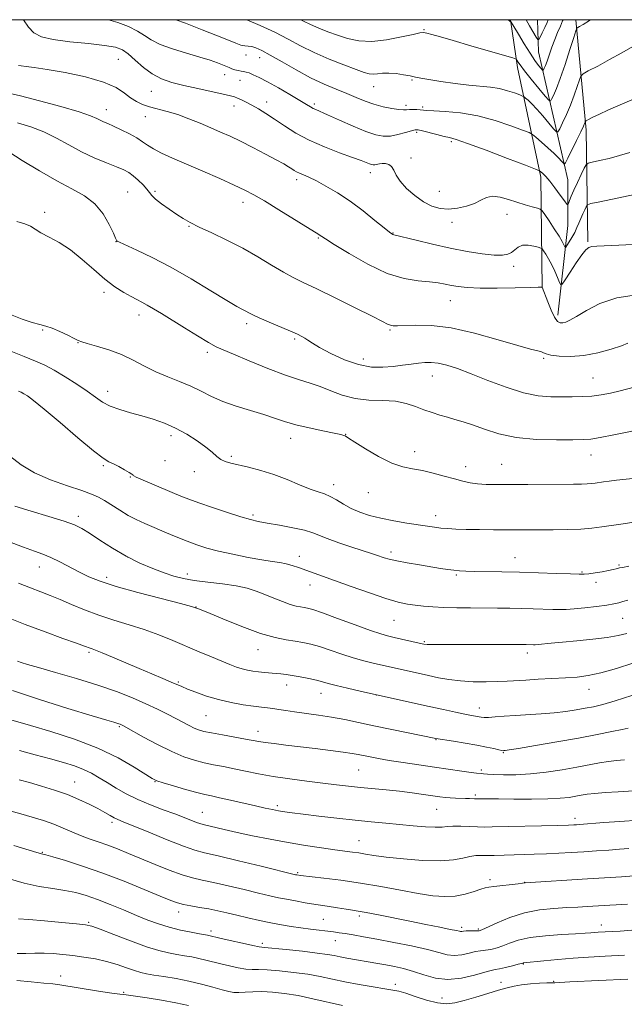
# Model space of a CAD drawing. Extents: x 2157300 to 2160200, y 282300 to 285200.
# Drawn here: x 2158146 to 2158353, y 284663 to 285000 of the extents above; entities that cross this region are included whole.
import ezdxf

# ---------------------------------------------------------------- set-up
doc = ezdxf.new("R2010")
doc.units = 0
doc.header["$MEASUREMENT"] = 0
for name, color, linetype, lineweight in [('BREAKLINE DTM HARD', 7, 'Continuous', 0), ('CONTOUR INDEX', 41, 'Continuous', 13), ('CONTOUR INTERMEDIATE', 44, 'Continuous', 0), ('GRID LINE', 7, 'Continuous', 0), ('SPOT ELEVATION DTM', 2, 'Continuous', 13)]:
    doc.layers.add(name, color=color, linetype=linetype, lineweight=lineweight)

msp = doc.modelspace()

# ---------------------------------------------------------------- linework, layer by layer
at = {"layer": 'BREAKLINE DTM HARD', "extrusion": (-0.02917131694301059, 0.148261994970249, 0.988517786949356), "elevation": -19707.83473706882, "flags": 128}
msp.add_lwpolyline([(-2172725.513191592, 135704.4676499821), (-2172732.406409915, 135666.877782449), (-2172731.800603934, 135628.1689056059), (-2172732.527453514, 135611.4128740344)], dxfattribs=at)
at = {"layer": 'BREAKLINE DTM HARD', "extrusion": (0.09508472131851657, 0.2041087241028916, 0.9743195186984964), "elevation": 264375.2247881684, "flags": 128}
msp.add_lwpolyline([(-1836128.339119011, -1139446.271378693), (-1836100.785191813, -1139482.599505482), (-1836095.835230676, -1139492.676341629)], dxfattribs=at)
at = {"layer": 'BREAKLINE DTM HARD', "extrusion": (0.2179622857699569, 0.1413299400555992, 0.9656698659613525), "elevation": 511691.8869143968, "flags": 128}
msp.add_lwpolyline([(-935185.661057433, -1898213.854451336), (-935153.2581687233, -1898234.834353701), (-935119.7088761098, -1898253.088793521)], dxfattribs=at)
at = {"layer": 'BREAKLINE DTM HARD', "extrusion": (0.3295849665855398, 0.1086885037085772, 0.9378488998566877), "elevation": 743278.3823085984, "flags": 128}
msp.add_lwpolyline([(-405387.5589692227, -2005681.017793817), (-405359.5127885523, -2005694.618380195), (-405344.6719216934, -2005699.949118499)], dxfattribs=at)
at = {"layer": 'CONTOUR INDEX', "flags": 128}
for points, elevation in [([(2158356.416, 284940.264), (2158344.605, 284937.776), (2158341.581, 284937.116), (2158340.371, 284936.674), (2158339.937, 284936.072), (2158339.434, 284935.026), (2158338.785, 284933.63), (2158338.101, 284932.073), (2158337.462, 284930.505), (2158336.804, 284928.921), (2158336.03, 284927.277), (2158335.092, 284925.579), (2158334.142, 284924.0160000001), (2158333.384, 284922.828), (2158332.959, 284922.198), (2158332.756, 284922.084), (2158332.5991, 284922.3879), (2158332.315, 284923.056), (2158331.728, 284924.2180000001), (2158330.663, 284926.0440000001), (2158329.054, 284928.567), (2158327.271, 284931.263), (2158325.79, 284933.4670000001), (2158324.916, 284934.701), (2158324.261, 284935.246), (2158323.263, 284935.5669), (2158321.499, 284936.048), (2158319.0881, 284936.742), (2158316.2879, 284937.618), (2158313.352, 284938.594), (2158310.506, 284939.3910000001), (2158307.973, 284939.678), (2158305.873, 284939.238), (2158303.924, 284938.296), (2158301.741, 284937.193), (2158299.051, 284936.228), (2158296.029, 284935.55), (2158292.958, 284935.2699), (2158290.051, 284935.4940000001), (2158287.233, 284936.299), (2158284.355, 284937.757), (2158281.362, 284939.865), (2158278.56, 284942.328), (2158276.351, 284944.774), (2158274.9921, 284946.8881), (2158274.18, 284948.569), (2158273.474, 284949.7720000001), (2158272.529, 284950.482), (2158271.411, 284950.7940000001), (2158270.283, 284950.833), (2158269.283, 284950.7189), (2158267.735, 284950.401), (2158267.157, 284950.363), (2158266.583, 284950.459), (2158265.87, 284950.7029), (2158264.826, 284951.13), (2158263.051, 284951.84), (2158260.095, 284952.949), (2158255.7149, 284954.537), (2158250.513, 284956.528), (2158245.3, 284958.806), (2158240.73, 284961.247), (2158236.83, 284963.6850000001), (2158233.469, 284965.945), (2158230.533, 284967.885), (2158227.966, 284969.498), (2158225.728, 284970.813), (2158223.791, 284971.8541000001), (2158222.166, 284972.645), (2158220.875, 284973.21), (2158219.819, 284973.6), (2158218.42, 284973.9769), (2158215.982, 284974.529), (2158207.281, 284976.447), (2158202.496, 284977.5440000001), (2158198.391, 284978.5869000001), (2158194.888, 284979.791), (2158191.721, 284981.442), (2158188.696, 284983.6919), (2158185.904, 284986.15), (2158183.51, 284988.29), (2158181.4969, 284989.721), (2158179.113, 284990.5980000001), (2158175.427, 284991.2120000001), (2158169.901, 284991.811), (2158163.574, 284992.474), (2158157.88, 284993.235), (2158153.899, 284994.1680000001), (2158151.304, 284995.4840000001), (2158149.414, 284997.436), (2158147.764, 285000)], 1020), ([(2158332.03, 285000), (2158331.904, 284999.644), (2158331.119, 284997.778), (2158330.184, 284995.655), (2158329.189, 284993.254), (2158328.22, 284990.615), (2158326.591, 284985.8420000001), (2158326.026, 284984.3211000001), (2158325.63, 284983.383), (2158325.38, 284982.86), (2158325.227, 284982.6291), (2158325.011, 284982.736), (2158324.549, 284983.276), (2158323.689, 284984.345), (2158322.417, 284986.0550000001), (2158320.752, 284988.5220000001), (2158318.776, 284991.7170000001), (2158316.8181, 284995.028), (2158315.273, 284997.6981), (2158314.319, 284999.204), (2158313.274, 284999.9620000001), (2158313.157, 285000)], 1010), ([(2158360.077, 284860.278), (2158349.395, 284858.084), (2158344.713, 284857.159), (2158341.58, 284856.6470000001), (2158338.958, 284856.448), (2158335.365, 284856.3860000001), (2158329.769, 284856.358), (2158322.924, 284856.5411), (2158316.033, 284857.182), (2158310.076, 284858.423), (2158305.15, 284859.98), (2158301.129, 284861.461), (2158297.863, 284862.568), (2158295.093, 284863.3860000001), (2158292.5321, 284864.091), (2158289.942, 284864.839), (2158287.275, 284865.689), (2158284.53, 284866.6800000001), (2158281.667, 284867.802), (2158278.497, 284868.851), (2158274.792, 284869.574), (2158270.427, 284869.839), (2158265.694, 284869.987), (2158260.991, 284870.4831), (2158256.6411, 284871.637), (2158252.683, 284873.1690000001), (2158249.083, 284874.6470000001), (2158245.703, 284875.7889), (2158241.984, 284876.914), (2158237.2621, 284878.4901000001), (2158231.206, 284880.802), (2158224.819, 284883.395), (2158219.439, 284885.634), (2158215.966, 284887.099), (2158213.555, 284888.233), (2158210.926, 284889.699), (2158207.146, 284891.959), (2158202.688, 284894.6861), (2158194.853, 284899.531), (2158192.108, 284901.21), (2158189.948, 284902.475), (2158188.161, 284903.4399000001), (2158186.44, 284904.317), (2158184.457, 284905.3459), (2158181.95, 284906.748), (2158178.933, 284908.678), (2158175.488, 284911.273), (2158171.708, 284914.5550000001), (2158167.741, 284918.085), (2158163.744, 284921.307), (2158159.8959, 284923.798), (2158156.449, 284925.655), (2158153.675, 284927.107), (2158151.701, 284928.344), (2158150.069, 284929.396), (2158148.174, 284930.251), (2158145.464, 284931.019)], 1030), ([(2158353.789, 284790.206), (2158350.897, 284789.478), (2158347.117, 284788.8), (2158342.184, 284788.2070000001), (2158336.774, 284787.701), (2158331.799, 284787.2720000001), (2158327.983, 284786.914), (2158323.555, 284786.443), (2158322.513, 284786.345), (2158321.899, 284786.3150000001), (2158319.425, 284786.389), (2158318.549, 284786.4029), (2158316.9011, 284786.41), (2158288.8511, 284786.376), (2158286.813, 284786.389), (2158285.566, 284786.437), (2158284.4929, 284786.5930000001), (2158282.897, 284786.939), (2158274.3631, 284788.86), (2158272.117, 284789.383), (2158269.758, 284790.059), (2158266.2569, 284791.249), (2158260.999, 284793.1580000001), (2158255.048, 284795.349), (2158249.882, 284797.2289), (2158246.601, 284798.353), (2158244.778, 284798.871), (2158243.604, 284799.081), (2158242.38, 284799.257), (2158240.834, 284799.568), (2158238.803, 284800.1580000001), (2158236.198, 284801.116), (2158233.2331, 284802.3100000001), (2158230.196, 284803.552), (2158227.258, 284804.686), (2158224.109, 284805.672), (2158220.3191, 284806.503), (2158215.653, 284807.183), (2158210.649, 284807.7720000001), (2158206.04, 284808.346), (2158202.332, 284808.986), (2158199.13, 284809.797), (2158195.813, 284810.893), (2158191.902, 284812.374), (2158187.492, 284814.275), (2158182.82, 284816.6190000001), (2158178.1479, 284819.353), (2158173.844, 284822.113), (2158170.3, 284824.461), (2158167.665, 284826.105), (2158165.114, 284827.3370000001), (2158161.582, 284828.595), (2158156.384, 284830.197), (2158150.364, 284831.9840000001), (2158144.749, 284833.677)], 1040), ([(2158361.366, 284736.708), (2158350.836, 284736.101), (2158346.414, 284735.814), (2158342.85, 284735.525), (2158340.252, 284735.228), (2158338.252, 284734.912), (2158336.361, 284734.564), (2158334.104, 284734.187), (2158331.058, 284733.847), (2158326.812, 284733.621), (2158321.224, 284733.561), (2158315.226, 284733.611), (2158310.02, 284733.686), (2158306.518, 284733.7191), (2158304.484, 284733.715), (2158302.334, 284733.683), (2158301.838, 284733.7), (2158300.036, 284733.784), (2158298.685, 284733.8320000001), (2158295.282, 284733.927), (2158293.516, 284734.0170000001), (2158291.828, 284734.1680000001), (2158289.953, 284734.404), (2158284.325, 284735.209), (2158280.451, 284735.736), (2158276.146, 284736.264), (2158271.636, 284736.743), (2158262.804, 284737.5981000001), (2158258.766, 284738.0220000001), (2158254.659, 284738.488), (2158250.019, 284739.037), (2158244.562, 284739.698), (2158238.7, 284740.4620000001), (2158233.021, 284741.312), (2158227.992, 284742.221), (2158223.587, 284743.127), (2158219.656, 284743.958), (2158216.0601, 284744.672), (2158212.682, 284745.331), (2158209.415, 284746.027), (2158206.121, 284746.871), (2158202.54, 284748.062), (2158198.381, 284749.819), (2158193.555, 284752.222), (2158188.768, 284754.8), (2158182.682, 284758.1960000001), (2158181.653, 284758.7560000001), (2158181.204, 284758.976), (2158180.795, 284759.151), (2158180.284, 284759.347), (2158179.622, 284759.569), (2158178.575, 284759.8860000001), (2158176.1429, 284760.606), (2158171.136, 284762.1), (2158162.926, 284764.583), (2158153.138, 284767.652), (2158143.958, 284770.748)], 1050), ([(2158355.505, 284688.769), (2158351.519, 284688.481), (2158348.8139, 284688.308), (2158344.0889, 284688.0550000001), (2158342.867, 284687.972), (2158341.534, 284687.862), (2158339.5621, 284687.7169), (2158336.343, 284687.529), (2158331.552, 284687.276), (2158326, 284686.884), (2158320.779, 284686.2660000001), (2158316.74, 284685.382), (2158313.757, 284684.3810000001), (2158311.459, 284683.46), (2158309.531, 284682.777), (2158307.875, 284682.325), (2158306.447, 284682.0600000001), (2158303.814, 284681.768), (2158302.125, 284681.46), (2158299.93, 284680.921), (2158297.4229, 284680.375), (2158294.89, 284680.1249000001), (2158292.456, 284680.398), (2158289.611, 284681.125), (2158285.6869, 284682.164), (2158280.301, 284683.373), (2158274.205, 284684.6009), (2158268.439, 284685.697), (2158263.823, 284686.542), (2158260.317, 284687.156), (2158257.662, 284687.5930000001), (2158255.577, 284687.9080000001), (2158253.672, 284688.1630000001), (2158245.764, 284689.111), (2158242.491, 284689.547), (2158239.208, 284690.045), (2158235.839, 284690.626), (2158232.246, 284691.319), (2158228.3609, 284692.132), (2158224.388, 284693.0110000001), (2158220.601, 284693.8810000001), (2158217.196, 284694.683), (2158214.058, 284695.4), (2158210.993, 284696.03), (2158207.885, 284696.575), (2158204.928, 284697.066), (2158202.393, 284697.5380000001), (2158200.342, 284698.0710000001), (2158198.0089, 284698.931), (2158194.421, 284700.425), (2158188.917, 284702.7340000001), (2158182.08, 284705.5160000001), (2158174.807, 284708.302), (2158167.936, 284710.689), (2158162.07, 284712.553), (2158157.752, 284713.8370000001), (2158155.32, 284714.531), (2158153.913, 284714.898), (2158153.512, 284715.014), (2158152.2851, 284715.3860000001), (2158144.47, 284717.722)], 1060)]:
    msp.add_lwpolyline(points, dxfattribs=dict(at, elevation=elevation))
at = {"layer": 'CONTOUR INTERMEDIATE', "flags": 128}
for points, elevation in [([(2158354.834, 284954.638), (2158351.307, 284953.528), (2158347.742, 284952.585), (2158344.482, 284951.8299), (2158342.011, 284951.303), (2158340.634, 284950.958), (2158339.9261, 284950.416), (2158339.278, 284949.211), (2158338.238, 284947.0550000001), (2158336.9599, 284944.365), (2158335.751, 284941.7340000001), (2158334.858, 284939.648), (2158334.273, 284938.156), (2158333.926, 284937.198), (2158333.706, 284936.7560000001), (2158333.345, 284936.981), (2158332.532, 284938.0650000001), (2158331.077, 284940.067), (2158329.265, 284942.5110000001), (2158327.499, 284944.785), (2158326.109, 284946.4089), (2158325.1221, 284947.4209), (2158324.4931, 284947.993), (2158323.985, 284948.3480000001), (2158322.609, 284948.936), (2158319.183, 284950.259), (2158313.071, 284952.6), (2158305.803, 284955.358), (2158299.45, 284957.708), (2158295.523, 284959.052), (2158293.281, 284959.6800000001), (2158291.42, 284960.106), (2158288.966, 284960.724), (2158283.971, 284962.053), (2158282.545, 284962.378), (2158281.528, 284962.377), (2158280.243, 284962.045), (2158278.199, 284961.422), (2158275.651, 284960.726), (2158273.04, 284960.221), (2158270.641, 284960.146), (2158268.057, 284960.633), (2158264.722, 284961.79), (2158260.332, 284963.618), (2158255.63, 284965.695), (2158251.615, 284967.4940000001), (2158247.564, 284969.257), (2158246.654, 284969.6900000001), (2158245.752, 284970.2131000001), (2158244.394, 284971.052), (2158242.139, 284972.415), (2158238.747, 284974.402), (2158234.804, 284976.66), (2158231.096, 284978.724), (2158228.245, 284980.2290000001), (2158226.208, 284981.2049), (2158224.775, 284981.779), (2158223.736, 284982.08), (2158222.891, 284982.237), (2158222.039, 284982.379), (2158221.035, 284982.607), (2158219.948, 284982.912), (2158218.905, 284983.257), (2158217.972, 284983.6200000001), (2158215.72, 284984.568), (2158213.953, 284985.254), (2158211.446, 284986.1310000001), (2158207.959, 284987.232), (2158203.443, 284988.563), (2158198.612, 284990.045), (2158194.371, 284991.576), (2158191.345, 284993.078), (2158189.033, 284994.5661000001), (2158186.655, 284996.079), (2158183.603, 284997.621), (2158179.96, 284999.0600000001), (2158176.761, 285000)], 1018), ([(2158358.527, 284973.814), (2158350.808, 284970.554), (2158347.334, 284969.0440000001), (2158344.455, 284967.713), (2158342.25, 284966.63), (2158340.757, 284965.866), (2158339.962, 284965.4460000001), (2158339.648, 284965.2231000001), (2158339.544, 284965.003), (2158339.391, 284964.568), (2158338.977, 284963.5821), (2158338.097, 284961.683), (2158336.661, 284958.719), (2158333.644, 284952.617), (2158332.861, 284951.09), (2158332.471, 284950.6521), (2158332.139, 284950.925), (2158331.563, 284951.607), (2158330.571, 284952.683), (2158329.024, 284954.214), (2158326.8971, 284956.1721), (2158324.63, 284958.189), (2158322.779, 284959.811), (2158321.639, 284960.751), (2158320.458, 284961.39), (2158318.224, 284962.274), (2158314.214, 284963.775), (2158308.863, 284965.566), (2158302.895, 284967.144), (2158297.0081, 284968.127), (2158291.802, 284968.6190000001), (2158287.847, 284968.846), (2158285.497, 284968.997), (2158283.287, 284969.2039), (2158282.104, 284969.2660000001), (2158280.77, 284969.289), (2158279.547, 284969.257), (2158278.579, 284969.176), (2158277.534, 284969.139), (2158275.964, 284969.26), (2158273.563, 284969.6321), (2158270.589, 284970.254), (2158267.443, 284971.103), (2158264.421, 284972.156), (2158261.4009, 284973.378), (2158258.156, 284974.735), (2158254.497, 284976.224), (2158250.385, 284977.977), (2158245.814, 284980.156), (2158240.883, 284982.816), (2158236.086, 284985.569), (2158232.019, 284987.9180000001), (2158229.112, 284989.485), (2158227.143, 284990.3690000001), (2158225.7241, 284990.7880000001), (2158224.507, 284990.9570000001), (2158223.301, 284991.078), (2158221.954, 284991.349), (2158220.258, 284991.95), (2158217.777, 284992.983), (2158214.021, 284994.53), (2158208.795, 284996.5820000001), (2158203.101, 284998.757), (2158199.789, 285000)], 1016), ([(2158355.828, 284990.8691), (2158352.118, 284988.673), (2158347.957, 284986.34), (2158343.878, 284984.1630000001), (2158340.674, 284982.496), (2158338.893, 284981.52), (2158338.1, 284980.728), (2158337.616, 284979.441), (2158336.886, 284977.165), (2158335.857, 284974.145), (2158334.601, 284970.8101), (2158333.216, 284967.572), (2158331.9031, 284964.763), (2158330.889, 284962.698), (2158330.287, 284961.638), (2158329.751, 284961.63), (2158328.823, 284962.664), (2158327.19, 284964.6420000001), (2158325.133, 284967.088), (2158323.076, 284969.436), (2158321.376, 284971.2290000001), (2158320.102, 284972.456), (2158319.253, 284973.213), (2158318.755, 284973.624), (2158318.239, 284973.903), (2158317.264, 284974.2880000001), (2158315.503, 284974.944), (2158313.1, 284975.7290000001), (2158310.312, 284976.425), (2158307.311, 284976.882), (2158299.8911, 284977.6140000001), (2158295.1341, 284978.202), (2158290.303, 284978.888), (2158286.23, 284979.526), (2158283.486, 284980.009), (2158281.589, 284980.39), (2158279.798, 284980.7660000001), (2158277.549, 284981.193), (2158275.013, 284981.574), (2158272.538, 284981.7720000001), (2158270.408, 284981.7070000001), (2158268.634, 284981.5110000001), (2158267.161, 284981.3700000001), (2158265.836, 284981.4620000001), (2158264.114, 284981.9350000001), (2158261.356, 284982.926), (2158257.162, 284984.515), (2158252.1009, 284986.54), (2158246.982, 284988.784), (2158242.401, 284991.064), (2158238.087, 284993.36), (2158233.556, 284995.689), (2158228.552, 284998.018), (2158223.983, 285000)], 1014), ([(2158341.351, 285000), (2158341.028, 284999.78), (2158338.857, 284998.355), (2158337.667, 284997.629), (2158337.096, 284997.317), (2158336.788, 284997.058), (2158336.423, 284996.166), (2158335.688, 284993.879), (2158334.381, 284989.762), (2158332.737, 284984.7070000001), (2158331.105, 284979.937), (2158329.772, 284976.4240000001), (2158328.786, 284974.133), (2158328.135, 284972.779), (2158327.729, 284972.167), (2158327.16, 284972.452), (2158325.94, 284973.877), (2158323.7809, 284976.507), (2158321.193, 284979.684), (2158318.886, 284982.5710000001), (2158317.405, 284984.518), (2158316.634, 284985.627), (2158316.291, 284986.189), (2158315.985, 284986.505), (2158314.875, 284986.9130000001), (2158312.011, 284987.764), (2158300.525, 284991.1190000001), (2158294.548, 284992.844), (2158290.138, 284994.09), (2158287.236, 284994.8819), (2158285.471, 284995.346), (2158284.376, 284995.567), (2158283.127, 284995.483), (2158280.805, 284994.992), (2158276.807, 284994.0869000001), (2158271.7771, 284993.134), (2158266.671, 284992.591), (2158262.243, 284992.7939), (2158258.434, 284993.5870000001), (2158254.9841, 284994.694), (2158251.691, 284995.878), (2158248.597, 284997.0851), (2158245.804, 284998.303), (2158243.352, 284999.523), (2158242.455, 285000)], 1012), ([(2158327.008, 285000), (2158326.6321, 284999.094), (2158325.833, 284997.372), (2158324.932, 284995.515), (2158324.179, 284993.99), (2158323.733, 284993.189), (2158323.396, 284993.189), (2158322.876, 284993.99), (2158320.58, 284997.927), (2158319.391, 285000)], 1008), ([(2158358.139, 284923.235), (2158351.106, 284922.88), (2158343.528, 284922.608), (2158341.893, 284922.477), (2158340.792, 284922.1690000001), (2158339.774, 284921.347), (2158338.4351, 284919.6310000001), (2158336.534, 284916.85), (2158334.453, 284913.686), (2158332.736, 284911.031), (2158331.762, 284909.599), (2158331.278, 284909.388), (2158330.866, 284910.216), (2158330.1979, 284911.8690000001), (2158329.286, 284914.002), (2158328.2249, 284916.237), (2158327.121, 284918.2439), (2158326.115, 284919.873), (2158325.353, 284921.0220000001), (2158324.893, 284921.649), (2158324.4261, 284921.96), (2158323.552, 284922.2219), (2158322.008, 284922.6090000001), (2158320.088, 284922.926), (2158318.222, 284922.884), (2158316.738, 284922.299), (2158315.54, 284921.385), (2158314.4301, 284920.461), (2158313.167, 284919.798), (2158311.353, 284919.477), (2158308.548, 284919.534), (2158304.449, 284919.988), (2158299.296, 284920.804), (2158293.467, 284921.9300000001), (2158287.408, 284923.28), (2158281.853, 284924.6190000001), (2158274.218, 284926.504), (2158273.903, 284926.594), (2158273.593, 284926.771), (2158272.765, 284927.3970000001), (2158270.936, 284928.868), (2158267.793, 284931.417), (2158263.723, 284934.627), (2158259.282, 284937.9180000001), (2158254.97, 284940.801), (2158251.061, 284943.15), (2158247.769, 284944.929), (2158245.245, 284946.14), (2158243.39, 284946.934), (2158242.041, 284947.499), (2158241.032, 284947.998), (2158240.19, 284948.503), (2158239.34, 284949.058), (2158238.2741, 284949.735), (2158236.648, 284950.691), (2158234.087, 284952.1090000001), (2158230.394, 284954.076), (2158226.0909, 284956.3059), (2158221.879, 284958.423), (2158218.273, 284960.148), (2158215.037, 284961.611), (2158211.749, 284963.041), (2158208.1, 284964.599), (2158204.234, 284966.1681), (2158200.412, 284967.561), (2158196.855, 284968.645), (2158190.826, 284970.253), (2158188.412, 284971.0429), (2158186.2861, 284972.003), (2158184.2971, 284973.2670000001), (2158182.198, 284974.914), (2158179.3579, 284976.7940000001), (2158175.044, 284978.699), (2158168.891, 284980.441), (2158161.982, 284981.906), (2158155.764, 284982.997), (2158151.3589, 284983.661), (2158148.596, 284984.008), (2158146.981, 284984.1899000001), (2158146.062, 284984.345)], 1022), ([(2158357.1501, 284905.9591), (2158350.363, 284904.8989), (2158344.605, 284902.956), (2158340.039, 284900.615), (2158336.664, 284898.541), (2158334.412, 284897.2440000001), (2158332.972, 284896.613), (2158331.971, 284896.38), (2158331.082, 284896.385), (2158330.171, 284896.8919), (2158329.149, 284898.2720000001), (2158327.978, 284900.7), (2158326.821, 284903.559), (2158324.91, 284908.586), (2158324.837, 284908.603), (2158324.633, 284908.579), (2158323.5829, 284908.534), (2158320.7801, 284908.452), (2158315.737, 284908.336), (2158309.547, 284908.25), (2158303.698, 284908.2720000001), (2158299.336, 284908.459), (2158296.251, 284908.7830000001), (2158293.891, 284909.192), (2158291.734, 284909.637), (2158289.373, 284910.062), (2158286.429, 284910.414), (2158282.5869, 284910.742), (2158277.775, 284911.5110000001), (2158271.983, 284913.291), (2158265.3949, 284916.3861), (2158258.974, 284920.026), (2158253.876, 284923.177), (2158250.926, 284925.058), (2158249.615, 284925.922), (2158249.103, 284926.275), (2158248.573, 284926.6149), (2158234.963, 284935.057), (2158230.089, 284938.036), (2158226.463, 284940.161), (2158223.377, 284941.785), (2158219.733, 284943.493), (2158214.763, 284945.711), (2158209.028, 284948.225), (2158198.682, 284952.719), (2158194.919, 284954.417), (2158192.089, 284955.845), (2158190.06, 284957.1), (2158188.36, 284958.301), (2158186.428, 284959.574), (2158183.884, 284960.99), (2158181.063, 284962.403), (2158178.481, 284963.615), (2158176.526, 284964.485), (2158175.09, 284965.111), (2158173.94, 284965.648), (2158172.726, 284966.258), (2158170.625, 284967.1291), (2158166.696, 284968.454), (2158160.45, 284970.308), (2158153.1981, 284972.307), (2158146.702, 284973.948), (2158142.188, 284974.945)], 1024), ([(2158354.223, 284889.393), (2158352.019, 284888.576), (2158348.435, 284887.399), (2158343.909, 284886.1580000001), (2158339.0829, 284885.23), (2158334.546, 284884.893), (2158330.6931, 284885.015), (2158327.866, 284885.368), (2158326.249, 284885.7560000001), (2158325.382, 284886.126), (2158324.645, 284886.46), (2158323.4, 284886.799), (2158320.94, 284887.412), (2158316.54, 284888.629), (2158309.8229, 284890.608), (2158301.805, 284892.833), (2158293.847, 284894.6191), (2158287.09, 284895.4651), (2158281.774, 284895.603), (2158275.456, 284895.347), (2158273.997, 284895.376), (2158273.067, 284895.5440000001), (2158272.123, 284895.922), (2158270.333, 284896.828), (2158266.8, 284898.643), (2158261.036, 284901.551), (2158254.215, 284904.9460000001), (2158247.9221, 284908.021), (2158243.317, 284910.21), (2158239.838, 284911.9), (2158236.498, 284913.7120000001), (2158232.501, 284916.115), (2158227.826, 284918.947), (2158222.646, 284921.8910000001), (2158217.204, 284924.662), (2158212.025, 284927.115), (2158207.704, 284929.138), (2158204.622, 284930.691), (2158202.314, 284932.023), (2158200.102, 284933.454), (2158197.512, 284935.199), (2158194.884, 284937.046), (2158192.763, 284938.675), (2158191.511, 284939.878), (2158190.747, 284940.882), (2158189.911, 284942.0220000001), (2158188.583, 284943.526), (2158186.923, 284945.1829), (2158185.236, 284946.6739000001), (2158183.694, 284947.78), (2158181.947, 284948.697), (2158179.513, 284949.7231000001), (2158176.069, 284951.097), (2158171.917, 284952.8320000001), (2158167.518, 284954.884), (2158163.23, 284957.176), (2158159.008, 284959.507), (2158154.702, 284961.643), (2158150.219, 284963.389), (2158145.686, 284964.704)], 1026), ([(2158358.946, 284875.027), (2158351.555, 284873.161), (2158348.236, 284872.387), (2158345.069, 284871.78), (2158341.906, 284871.366), (2158338.626, 284871.153), (2158335.199, 284871.078), (2158331.62, 284871.061), (2158327.833, 284871.091), (2158323.579, 284871.4460000001), (2158318.551, 284872.4730000001), (2158312.6231, 284874.367), (2158306.3911, 284876.726), (2158300.634, 284878.992), (2158295.959, 284880.7180000001), (2158292.293, 284881.8810000001), (2158289.392, 284882.5650000001), (2158287.005, 284882.857), (2158284.849, 284882.846), (2158282.629, 284882.626), (2158280.106, 284882.2830000001), (2158277.239, 284881.882), (2158274.039, 284881.482), (2158270.504, 284881.187), (2158266.576, 284881.28), (2158262.179, 284882.0879), (2158257.371, 284883.786), (2158252.711, 284885.943), (2158248.892, 284887.978), (2158246.398, 284889.439), (2158244.903, 284890.4081), (2158243.875, 284891.102), (2158242.805, 284891.728), (2158241.273, 284892.475), (2158238.883, 284893.529), (2158231.618, 284896.607), (2158228.267, 284898.0650000001), (2158226.032, 284899.1139000001), (2158224.661, 284899.831), (2158223.675, 284900.374), (2158222.555, 284900.955), (2158220.624, 284902.015), (2158217.163, 284904.05), (2158211.738, 284907.3480000001), (2158205.048, 284911.3690000001), (2158198.076, 284915.3640000001), (2158191.7071, 284918.706), (2158186.433, 284921.253), (2158180.5679, 284923.933), (2158179.752, 284924.33), (2158179.579, 284924.464), (2158179.4919, 284924.654), (2158179.188, 284925.355), (2158178.427, 284927.0550000001), (2158177.008, 284930.024), (2158174.893, 284933.651), (2158172.083, 284937.1089000001), (2158168.565, 284939.817), (2158164.262, 284942.189), (2158159.0849, 284944.885), (2158153.139, 284948.3210000001), (2158147.316, 284951.9129000001), (2158142.708, 284954.833)], 1028), ([(2158356.9039, 284843.253), (2158350.256, 284842.572), (2158347.83, 284842.287), (2158345.906, 284842.0220000001), (2158343.019, 284841.58), (2158341.715, 284841.4190000001), (2158340.236, 284841.3050000001), (2158338.337, 284841.24), (2158335.61, 284841.203), (2158319.957, 284841.091), (2158314.12, 284841.0650000001), (2158309.423, 284841.0759000001), (2158305.769, 284841.1589), (2158302.836, 284841.355), (2158300.294, 284841.703), (2158297.777, 284842.24), (2158294.914, 284843.003), (2158291.46, 284843.986), (2158287.69, 284845.0110000001), (2158284.006, 284845.86), (2158280.665, 284846.433), (2158277.337, 284847.121), (2158273.542, 284848.437), (2158269.037, 284850.682), (2158264.507, 284853.316), (2158260.872, 284855.59), (2158258.791, 284856.939), (2158257.566, 284857.76), (2158257.177, 284857.921), (2158256.138, 284858.184), (2158253.864, 284858.6680000001), (2158250.028, 284859.451), (2158245.332, 284860.4570000001), (2158240.737, 284861.568), (2158236.929, 284862.6929), (2158233.5009, 284863.847), (2158229.771, 284865.072), (2158225.273, 284866.405), (2158220.412, 284867.868), (2158215.809, 284869.48), (2158211.906, 284871.236), (2158208.431, 284873.042), (2158204.931, 284874.779), (2158201.073, 284876.377), (2158196.987, 284877.949), (2158192.924, 284879.656), (2158189.052, 284881.596), (2158185.212, 284883.628), (2158181.168, 284885.547), (2158176.831, 284887.178), (2158172.722, 284888.461), (2158169.516, 284889.365), (2158167.624, 284889.916), (2158166.4279, 284890.3700000001), (2158165.048, 284891.041), (2158162.8461, 284892.1349000001), (2158160.151, 284893.414), (2158157.533, 284894.529), (2158155.374, 284895.249), (2158153.2971, 284895.799), (2158150.736, 284896.518), (2158147.299, 284897.673), (2158143.292, 284899.233)], 1032), ([(2158356.876, 284828.355), (2158352.52, 284827.7230000001), (2158345.233, 284826.6039), (2158341.909, 284826.193), (2158338.137, 284825.903), (2158333.59, 284825.738), (2158328.709, 284825.6630000001), (2158316.742, 284825.599), (2158312.889, 284825.607), (2158308.31, 284825.6401), (2158303.456, 284825.7), (2158298.993, 284825.784), (2158295.428, 284825.8920000001), (2158292.629, 284826.036), (2158290.306, 284826.227), (2158288.145, 284826.483), (2158285.749, 284826.836), (2158278.725, 284827.953), (2158274.251, 284828.7230000001), (2158269.85, 284829.597), (2158265.979, 284830.5600000001), (2158262.632, 284831.651), (2158259.684, 284832.927), (2158257.028, 284834.3920000001), (2158254.6361, 284835.8531), (2158252.496, 284837.069), (2158250.53, 284837.898), (2158248.391, 284838.61), (2158245.663, 284839.576), (2158242.061, 284841.049), (2158237.81, 284842.812), (2158233.266, 284844.528), (2158228.774, 284845.926), (2158224.642, 284846.997), (2158218.557, 284848.3970000001), (2158216.634, 284848.966), (2158215.127, 284849.688), (2158213.753, 284850.722), (2158212.167, 284852.118), (2158210.011, 284853.901), (2158207.044, 284856.0431), (2158203.483, 284858.302), (2158199.66, 284860.382), (2158195.844, 284862.0611), (2158192.041, 284863.406), (2158188.1921, 284864.556), (2158184.296, 284865.6410000001), (2158180.585, 284866.7450000001), (2158177.35, 284867.943), (2158174.736, 284869.313), (2158172.314, 284870.956), (2158169.508, 284872.975), (2158165.934, 284875.395), (2158161.98, 284877.915), (2158158.221, 284880.155), (2158155.013, 284881.863), (2158151.825, 284883.311), (2158147.902, 284884.901), (2158142.816, 284886.8920000001)], 1034), ([(2158354.524, 284813.2440000001), (2158352.363, 284812.804), (2158351.377, 284812.584), (2158350.233, 284812.264), (2158349.208, 284812.015), (2158347.621, 284811.693), (2158345.415, 284811.307), (2158342.992, 284810.924), (2158340.866, 284810.623), (2158339.3, 284810.469), (2158337.5409, 284810.453), (2158334.582, 284810.553), (2158329.737, 284810.738), (2158323.611, 284810.956), (2158317.127, 284811.1521), (2158311.097, 284811.2830000001), (2158301.741, 284811.426), (2158298.788, 284811.499), (2158296.633, 284811.613), (2158294.755, 284811.796), (2158292.683, 284812.074), (2158290.149, 284812.463), (2158282.976, 284813.615), (2158278.829, 284814.308), (2158275.206, 284814.976), (2158272.634, 284815.5550000001), (2158270.903, 284816.053), (2158268.365, 284816.9400000001), (2158266.638, 284817.525), (2158259.914, 284819.72), (2158255.422, 284821.219), (2158251.467, 284822.632), (2158246.519, 284824.648), (2158243.768, 284825.478), (2158239.772, 284826.3480000001), (2158235.188, 284827.197), (2158231.019, 284827.923), (2158227.9299, 284828.4890000001), (2158225.248, 284829.1069), (2158221.965, 284830.0550000001), (2158217.416, 284831.5060000001), (2158212.299, 284833.2120000001), (2158207.6569, 284834.819), (2158204.218, 284836.083), (2158201.459, 284837.187), (2158198.545, 284838.42), (2158186.215, 284843.683), (2158185.434, 284844.041), (2158185.207, 284844.202), (2158185.084, 284844.371), (2158184.734, 284844.686), (2158183.852, 284845.271), (2158182.263, 284846.1850000001), (2158180.304, 284847.232), (2158178.442, 284848.156), (2158176.901, 284848.887), (2158174.948, 284850.102), (2158171.609, 284852.6690000001), (2158166.325, 284857.0739), (2158160.2, 284862.289), (2158154.751, 284866.905), (2158151.135, 284869.852), (2158149.056, 284871.398), (2158147.855, 284872.151), (2158146.941, 284872.637), (2158146, 284873.062)], 1036), ([(2158354.153, 284801.6090000001), (2158352.48, 284801.1040000001), (2158351.041, 284800.686), (2158349.385, 284800.307), (2158346.97, 284799.8979), (2158343.48, 284799.421), (2158339.507, 284798.948), (2158335.873, 284798.581), (2158333.15, 284798.396), (2158330.919, 284798.363), (2158328.514, 284798.427), (2158321.775, 284798.6630000001), (2158317.837, 284798.774), (2158313.82, 284798.85), (2158309.662, 284798.894), (2158300.475, 284798.928), (2158295.704, 284798.966), (2158291.301, 284799.0679), (2158287.5581, 284799.262), (2158284.377, 284799.534), (2158281.565, 284799.8590000001), (2158278.857, 284800.258), (2158275.704, 284800.939), (2158271.488, 284802.154), (2158265.875, 284804.036), (2158259.678, 284806.241), (2158253.996, 284808.302), (2158241.656, 284812.7261), (2158239.503, 284813.448), (2158237.417, 284814.021), (2158235.268, 284814.4300000001), (2158232.662, 284814.8210000001), (2158229.135, 284815.375), (2158224.443, 284816.221), (2158219.218, 284817.262), (2158214.314, 284818.349), (2158210.344, 284819.3810000001), (2158206.974, 284820.449), (2158203.632, 284821.694), (2158199.905, 284823.202), (2158196.011, 284824.8370000001), (2158192.327, 284826.409), (2158189.126, 284827.791), (2158186.26, 284829.116), (2158183.479, 284830.579), (2158180.612, 284832.298), (2158175.365, 284835.65), (2158173.305, 284836.834), (2158171.0029, 284837.8590000001), (2158167.644, 284839.05), (2158162.722, 284840.666), (2158156.9781, 284842.713), (2158151.466, 284845.132), (2158146.944, 284847.875), (2158142.994, 284850.9350000001)], 1038), ([(2158355.866, 284780.045), (2158350.308, 284778.28), (2158344.986, 284776.7549000001), (2158340.635, 284775.802), (2158336.839, 284775.303), (2158332.894, 284775.025), (2158323.561, 284774.527), (2158319.271, 284774.286), (2158312.944, 284773.878), (2158309.735, 284773.7379), (2158305.766, 284773.6680000001), (2158301.338, 284773.7219), (2158296.956, 284773.963), (2158293.011, 284774.428), (2158289.44, 284775.061), (2158286.069, 284775.78), (2158267.19, 284780.0021), (2158263.995, 284780.7930000001), (2158260.38, 284781.8279), (2158256.425, 284783.129), (2158252.451, 284784.504), (2158248.838, 284785.71), (2158245.839, 284786.5650000001), (2158243.203, 284787.138), (2158240.551, 284787.559), (2158237.502, 284787.997), (2158233.662, 284788.7670000001), (2158228.634, 284790.2230000001), (2158222.326, 284792.537), (2158215.858, 284795.162), (2158210.653, 284797.367), (2158207.558, 284798.657), (2158205.12, 284799.4669), (2158201.309, 284800.464), (2158194.762, 284802.1331), (2158186.7841, 284804.2239), (2158179.348, 284806.304), (2158173.94, 284808.05), (2158170.1, 284809.588), (2158166.879, 284811.153), (2158160.169, 284814.659), (2158157.075, 284816.1741000001), (2158154.383, 284817.302), (2158151.522, 284818.3370000001), (2158147.749, 284819.681), (2158142.556, 284821.616)], 1042), ([(2158355.503, 284769.046), (2158349.813, 284767.203), (2158345.577, 284765.953), (2158342.426, 284765.174), (2158339.624, 284764.615), (2158336.551, 284764.073), (2158333.043, 284763.548), (2158329.049, 284763.089), (2158324.594, 284762.728), (2158315.651, 284762.17), (2158311.8949, 284761.901), (2158308.851, 284761.6690000001), (2158306.584, 284761.529), (2158305.092, 284761.5220000001), (2158304.098, 284761.616), (2158300.746, 284762.2120000001), (2158298.51, 284762.646), (2158295.3161, 284763.3100000001), (2158291.204, 284764.1960000001), (2158286.282, 284765.278), (2158263.239, 284770.402), (2158258.353, 284771.499), (2158254.503, 284772.406), (2158251.851, 284773.099), (2158249.854, 284773.659), (2158247.793, 284774.1900000001), (2158245.152, 284774.769), (2158242.23, 284775.3420000001), (2158239.53, 284775.823), (2158237.414, 284776.152), (2158235.683, 284776.368), (2158233.999, 284776.535), (2158230.061, 284776.898), (2158228.017, 284777.1140000001), (2158226.082, 284777.366), (2158224.225, 284777.6900000001), (2158222.381, 284778.1309), (2158220.4531, 284778.735), (2158218.219, 284779.569), (2158215.424, 284780.705), (2158211.895, 284782.1850000001), (2158207.785, 284783.933), (2158198.717, 284787.825), (2158193.951, 284789.7670000001), (2158188.985, 284791.579), (2158183.815, 284793.2070000001), (2158178.578, 284794.7660000001), (2158173.451, 284796.414), (2158168.601, 284798.246), (2158164.157, 284800.111), (2158160.236, 284801.7940000001), (2158156.861, 284803.159), (2158153.657, 284804.389), (2158150.151, 284805.7471), (2158146.009, 284807.4180000001)], 1044), ([(2158354.246, 284757.8050000001), (2158352.238, 284757.4081), (2158348.706, 284756.682), (2158343.675, 284755.673), (2158337.288, 284754.456), (2158329.889, 284753.1310000001), (2158322.633, 284751.883), (2158316.878, 284750.9190000001), (2158313.598, 284750.387), (2158312.236, 284750.183), (2158311.849, 284750.1420000001), (2158311.608, 284750.139), (2158311.13, 284750.208), (2158310.144, 284750.42), (2158308.425, 284750.826), (2158305.916, 284751.387), (2158302.606, 284752.0430000001), (2158298.619, 284752.728), (2158294.624, 284753.356), (2158288.618, 284754.28), (2158273.594, 284757.358), (2158267.448, 284758.643), (2158262.118, 284759.7830000001), (2158257.442, 284760.7560000001), (2158252.997, 284761.58), (2158248.488, 284762.274), (2158240.331, 284763.371), (2158237.302, 284763.82), (2158234.917, 284764.203), (2158232.931, 284764.5110000001), (2158231.077, 284764.75), (2158228.998, 284764.9940000001), (2158226.315, 284765.3370000001), (2158222.778, 284765.858), (2158218.656, 284766.599), (2158214.344, 284767.5870000001), (2158210.221, 284768.811), (2158206.591, 284770.0930000001), (2158203.738, 284771.215), (2158201.781, 284772.039), (2158198.215, 284773.599), (2158195.341, 284774.8050000001), (2158191.62, 284776.3540000001), (2158187.272, 284778.181), (2158178.141, 284782.091), (2158174.581, 284783.601), (2158172.361, 284784.499), (2158171.173, 284784.936), (2158170.517, 284785.157), (2158168.5161, 284785.9051), (2158165.781, 284786.894), (2158161.17, 284788.531), (2158155.13, 284790.709), (2158148.337, 284793.2560000001), (2158141.442, 284795.987)], 1046), ([(2158353.003, 284747.0319000001), (2158350.33, 284746.8100000001), (2158347.544, 284746.4671), (2158344.474, 284745.955), (2158336.704, 284744.4890000001), (2158331.712, 284743.613), (2158326.294, 284742.792), (2158320.902, 284742.1800000001), (2158315.953, 284741.887), (2158311.718, 284741.845), (2158308.434, 284741.939), (2158306.244, 284742.072), (2158304.914, 284742.204), (2158304.119, 284742.308), (2158302.521, 284742.49), (2158300.65, 284742.73), (2158297.477, 284743.167), (2158288.153, 284744.497), (2158282.719, 284745.286), (2158277.384, 284746.08), (2158272.667, 284746.817), (2158268.9581, 284747.451), (2158266.138, 284747.9840000001), (2158262.102, 284748.8210000001), (2158259.985, 284749.208), (2158256.955, 284749.662), (2158252.592, 284750.227), (2158247.397, 284750.857), (2158237.353, 284752.051), (2158233.375, 284752.54), (2158230.309, 284752.947), (2158228.132, 284753.284), (2158223.603, 284754.1099), (2158215.675, 284755.509), (2158211.917, 284756.1960000001), (2158209.306, 284756.738), (2158207.529, 284757.241), (2158206.02, 284757.8590000001), (2158204.299, 284758.7171), (2158199.791, 284761.139), (2158196.912, 284762.652), (2158193.527, 284764.3430000001), (2158189.558, 284766.197), (2158184.917, 284768.1991), (2158179.474, 284770.323), (2158173.093, 284772.542), (2158165.854, 284774.7930000001), (2158158.71, 284776.872), (2158152.832, 284778.5431), (2158149.066, 284779.643), (2158146.944, 284780.313), (2158145.672, 284780.771)], 1048), ([(2158357.91, 284726.327), (2158351.441, 284725.96), (2158345.948, 284725.5550000001), (2158337.625, 284724.871), (2158336.684, 284724.807), (2158335.712, 284724.752), (2158333.88, 284724.6841), (2158330.303, 284724.589), (2158307.819, 284724.076), (2158305.185, 284724.0380000001), (2158302.864, 284724.074), (2158297.0749, 284724.2879000001), (2158294.435, 284724.301), (2158292.485, 284724.1701), (2158290.716, 284724.0041), (2158288.41, 284723.954), (2158285.038, 284724.1310000001), (2158280.834, 284724.478), (2158271.513, 284725.333), (2158266.532, 284725.8), (2158260.9859, 284726.3599), (2158254.78, 284727.041), (2158248.597, 284727.757), (2158243.314, 284728.393), (2158239.559, 284728.868), (2158236.96, 284729.233), (2158234.8929, 284729.5749), (2158232.7861, 284729.976), (2158230.262, 284730.5060000001), (2158226.998, 284731.2340000001), (2158218.466, 284733.191), (2158214.644, 284734.056), (2158211.917, 284734.651), (2158209.648, 284735.1630000001), (2158206.913, 284735.8579000001), (2158203.111, 284736.906), (2158198.95, 284738.095), (2158195.466, 284739.1200000001), (2158193.325, 284739.816), (2158191.711, 284740.5989), (2158185.559, 284744.492), (2158180.048, 284747.65), (2158173.122, 284750.9939), (2158165.149, 284754.079), (2158157.115, 284756.7121), (2158150.162, 284758.769), (2158141.806, 284761.133)], 1052), ([(2158354.486, 284716.667), (2158351.374, 284716.4300000001), (2158347.638, 284716.159), (2158343.4571, 284715.871), (2158339.118, 284715.584), (2158334.848, 284715.316), (2158330.643, 284715.079), (2158326.441, 284714.884), (2158322.224, 284714.737), (2158308.496, 284714.349), (2158306.173, 284714.314), (2158304.155, 284714.319), (2158302.248, 284714.252), (2158300.232, 284713.971), (2158297.843, 284713.41), (2158294.635, 284712.807), (2158290.115, 284712.476), (2158284.082, 284712.638), (2158277.505, 284713.152), (2158271.6431, 284713.785), (2158267.436, 284714.346), (2158264.543, 284714.806), (2158262.302, 284715.178), (2158260.095, 284715.49), (2158254.028, 284716.257), (2158249.482, 284716.882), (2158244.053, 284717.699), (2158238.089, 284718.698), (2158231.9429, 284719.853), (2158226.007, 284721.066), (2158220.683, 284722.2230000001), (2158216.304, 284723.222), (2158209.064, 284724.936), (2158208.015, 284725.215), (2158206.852, 284725.618), (2158202.646, 284727.269), (2158199.4169, 284728.501), (2158195.451, 284729.9670000001), (2158191.0941, 284731.6309), (2158186.776, 284733.455), (2158182.85, 284735.39), (2158179.365, 284737.341), (2158176.297, 284739.202), (2158173.58, 284740.887), (2158170.989, 284742.3920000001), (2158168.26, 284743.732), (2158165.14, 284744.937), (2158161.441, 284746.102), (2158156.985, 284747.334), (2158151.75, 284748.716), (2158146.326, 284750.225)], 1054), ([(2158356.244, 284707.313), (2158351.971, 284707.04), (2158340.384, 284706.2821), (2158319.138, 284704.969), (2158318.923, 284704.944), (2158318.767, 284704.9080000001), (2158318.166, 284704.818), (2158316.68, 284704.6310000001), (2158308.341, 284703.6801000001), (2158306.642, 284703.476), (2158305.433, 284703.232), (2158303.962, 284702.7660000001), (2158301.651, 284701.9790000001), (2158298.6329, 284701.1), (2158295.218, 284700.442), (2158291.602, 284700.257), (2158287.515, 284700.559), (2158282.573, 284701.303), (2158276.539, 284702.412), (2158269.775, 284703.689), (2158262.794, 284704.902), (2158256.118, 284705.866), (2158250.32, 284706.567), (2158242.365, 284707.434), (2158241.099, 284707.6421000001), (2158240.692, 284707.732), (2158228.927, 284710.6310000001), (2158221.14, 284712.5380000001), (2158214.209, 284714.2), (2158209.6, 284715.2720000001), (2158206.22, 284716.173), (2158202.339, 284717.518), (2158196.776, 284719.701), (2158190.536, 284722.2440000001), (2158181.831, 284725.8210000001), (2158179.998, 284726.5901), (2158178.756, 284727.1900000001), (2158177.321, 284727.9790000001), (2158175.465, 284729.025), (2158173.101, 284730.324), (2158170.162, 284731.851), (2158166.678, 284733.501), (2158162.703, 284735.149), (2158158.343, 284736.6851), (2158153.917, 284738.058), (2158149.794, 284739.231), (2158146.261, 284740.201)], 1056), ([(2158354.1, 284697.699), (2158350.143, 284697.492), (2158348.055, 284697.368), (2158340.318, 284696.875), (2158337.097, 284696.6900000001), (2158333.316, 284696.4940000001), (2158328.88, 284696.246), (2158323.981, 284695.7450000001), (2158318.886, 284694.753), (2158313.9001, 284693.1539), (2158309.499, 284691.3309000001), (2158304.317, 284688.922), (2158303.341, 284688.5870000001), (2158302.561, 284688.532), (2158300.112, 284688.5469), (2158298.896, 284688.524), (2158298.03, 284688.455), (2158297.457, 284688.379), (2158297.052, 284688.3420000001), (2158296.61, 284688.398), (2158295.629, 284688.613), (2158293.532, 284689.059), (2158289.925, 284689.781), (2158285.139, 284690.724), (2158279.687, 284691.8101), (2158268.948, 284694.002), (2158264.831, 284694.828), (2158262.093, 284695.334), (2158260.096, 284695.648), (2158257.955, 284695.9569), (2158255.001, 284696.402), (2158251.425, 284696.9620000001), (2158247.634, 284697.573), (2158243.979, 284698.1800000001), (2158240.588, 284698.769), (2158237.537, 284699.3320000001), (2158234.783, 284699.888), (2158231.821, 284700.549), (2158228.033, 284701.449), (2158223.062, 284702.657), (2158217.599, 284703.969), (2158212.601, 284705.115), (2158208.725, 284705.931), (2158205.437, 284706.677), (2158201.903, 284707.721), (2158197.528, 284709.316), (2158192.658, 284711.264), (2158183.6359, 284715.024), (2158179.895, 284716.55), (2158176.48, 284717.856), (2158173.244, 284718.9840000001), (2158170.143, 284720.0380000001), (2158167.159, 284721.1369), (2158164.251, 284722.367), (2158161.275, 284723.678), (2158158.066, 284724.99), (2158154.51, 284726.236), (2158150.719, 284727.412), (2158146.858, 284728.534), (2158143.107, 284729.606)], 1058), ([(2158353.027, 284680.252), (2158346.4581, 284679.9180000001), (2158340.784, 284679.606), (2158335.492, 284679.2450000001), (2158330.258, 284678.7940000001), (2158325.516, 284678.326), (2158318.578, 284677.606), (2158318.367, 284677.559), (2158316.718, 284677.126), (2158314.7461, 284676.6310000001), (2158312.4089, 284676.0639), (2158310.333, 284675.588), (2158308.899, 284675.296), (2158307.517, 284674.9890000001), (2158305.353, 284674.3970000001), (2158301.83, 284673.3860000001), (2158297.389, 284672.372), (2158292.729, 284671.909), (2158288.415, 284672.376), (2158284.5, 284673.4620000001), (2158280.902, 284674.681), (2158277.555, 284675.646), (2158274.435, 284676.3590000001), (2158271.532, 284676.916), (2158268.818, 284677.4051), (2158258.192, 284679.24), (2158255.85, 284679.676), (2158253.847, 284680.077), (2158251.532, 284680.49), (2158248.079, 284680.974), (2158243.038, 284681.558), (2158237.47, 284682.1461), (2158230.027, 284682.874), (2158228.224, 284683.111), (2158226.031, 284683.5430000001), (2158222.503, 284684.313), (2158218.369, 284685.238), (2158214.777, 284686.0550000001), (2158211.033, 284686.9350000001), (2158210.547, 284687.029), (2158207.859, 284687.509), (2158204.971, 284688.0489000001), (2158201.34, 284688.8091), (2158197.5, 284689.7660000001), (2158193.845, 284690.907), (2158190.208, 284692.258), (2158186.283, 284693.851), (2158181.883, 284695.677), (2158177.304, 284697.552), (2158172.962, 284699.248), (2158169.138, 284700.59), (2158165.576, 284701.6081), (2158161.888, 284702.382), (2158157.75, 284703.025), (2158153.108, 284703.7631), (2158147.977, 284704.852), (2158142.475, 284706.439)], 1062), ([(2158354.134, 284672.0220000001), (2158334.302, 284671.086), (2158329.219, 284670.823), (2158328.07, 284670.813), (2158326.534, 284670.7560000001), (2158323.992, 284670.622), (2158320.896, 284670.4), (2158317.869, 284670.0870000001), (2158315.334, 284669.665), (2158312.914, 284669.069), (2158310.031, 284668.221), (2158306.311, 284667.0920000001), (2158302.193, 284665.857), (2158298.315, 284664.7401000001), (2158295.1181, 284663.949), (2158292.241, 284663.6310000001), (2158289.123, 284663.9190000001), (2158285.41, 284664.852), (2158281.57, 284666.0920000001), (2158278.28, 284667.21), (2158275.947, 284667.8920000001), (2158273.897, 284668.304), (2158271.19, 284668.7290000001), (2158267.1699, 284669.385), (2158262.336, 284670.2290000001), (2158257.473, 284671.151), (2158249.098, 284672.912), (2158244.805, 284673.689), (2158239.984, 284674.36), (2158235.145, 284674.879), (2158231.004, 284675.197), (2158228.043, 284675.304), (2158225.817, 284675.345), (2158223.651, 284675.5060000001), (2158221.033, 284675.923), (2158218.111, 284676.536), (2158215.193, 284677.2391), (2158210.04, 284678.5820000001), (2158207.631, 284679.152), (2158205.187, 284679.63), (2158202.675, 284680.054), (2158200.0781, 284680.477), (2158197.3101, 284680.982), (2158193.9959, 284681.779), (2158189.691, 284683.11), (2158184.2301, 284685.081), (2158178.564, 284687.258), (2158173.927, 284689.072), (2158171.081, 284690.115), (2158168.916, 284690.6140000001), (2158165.853, 284690.96), (2158160.834, 284691.447), (2158154.8899, 284691.999), (2158149.57, 284692.4460000001), (2158145.999, 284692.683)], 1064), ([(2158256.683, 284663.034), (2158246.573, 284665.35), (2158241.532, 284666.404), (2158236.9301, 284667.161), (2158232.8209, 284667.612), (2158229.199, 284667.787), (2158226.058, 284667.733), (2158223.41, 284667.579), (2158221.27, 284667.469), (2158219.564, 284667.5330000001), (2158217.853, 284667.835), (2158215.609, 284668.423), (2158212.448, 284669.306), (2158208.547, 284670.347), (2158204.229, 284671.3700000001), (2158199.827, 284672.231), (2158195.7199, 284672.917), (2158192.298, 284673.445), (2158189.789, 284673.8590000001), (2158187.768, 284674.303), (2158185.649, 284674.948), (2158182.966, 284675.9), (2158179.745, 284677.014), (2158176.133, 284678.08), (2158172.287, 284678.933), (2158168.387, 284679.584), (2158164.626, 284680.086), (2158161.142, 284680.481), (2158157.88, 284680.757), (2158154.734, 284680.8910000001), (2158151.622, 284680.88), (2158148.566, 284680.8049), (2158145.61, 284680.7670000001)], 1066), ([(2158204.0429, 284663.007), (2158199.788, 284663.943), (2158194.85, 284664.8370000001), (2158189.988, 284665.61), (2158182.842, 284666.65), (2158181.897, 284666.743), (2158180.622, 284666.904), (2158177.892, 284667.298), (2158173.361, 284667.9890000001), (2158160.166, 284670.054), (2158157.707, 284670.39), (2158154.723, 284670.703), (2158150.377, 284671.096), (2158145.466, 284671.526)], 1068)]:
    msp.add_lwpolyline(points, dxfattribs=dict(at, elevation=elevation))
at = {"layer": 'GRID LINE', "flags": 128}
msp.add_lwpolyline([(2157500, 282500), (2160000, 282500), (2160000, 285000), (2157500, 285000), (2157500, 282500)], dxfattribs=at)
at = {"layer": 'SPOT ELEVATION DTM'}
for p in [(2158284.56, 284996.63, 1011.87), (2158180.09, 284986.41, 1020.98), (2158223.69, 284987.93, 1016.48), (2158228.43, 284987.05, 1016.7), (2158216.4, 284981.16, 1018.68), (2158221.67, 284979.31, 1018.77), (2158280.47, 284979.43, 1014.16), (2158191.4, 284975.53, 1020.85), (2158267.35, 284977.05, 1014.77), (2158230.76, 284971.92, 1019.38), (2158176.06, 284969.2, 1023.34), (2158219.65, 284970.5, 1020.64), (2158247.06, 284971.18, 1017.7), (2158278.44, 284970.76, 1015.59), (2158284.11, 284970.11, 1015.74), (2158189.39, 284966.82, 1022.73), (2158282.09, 284961.46, 1018.32), (2158293.88, 284958.34, 1018.28), (2158280.05, 284952.77, 1019.58), (2158241, 284945.31, 1022.41), (2158266.18, 284947.71, 1020.54), (2158183.34, 284941.11, 1027.06), (2158192.64, 284941.36, 1025.75), (2158289.82, 284941.3, 1019.07), (2158222.67, 284937.57, 1024.59), (2158154.97, 284934.16, 1029.67), (2158312.89, 284933.45, 1020.74), (2158204.31, 284929.41, 1026.1), (2158294.13, 284930.78, 1020.51), (2158248.43, 284925.35, 1024.15), (2158273.97, 284927.06, 1021.93), (2158179.31, 284924.13, 1028.04), (2158315.14, 284915.73, 1022.4), (2158175.25, 284906.84, 1030.45), (2158293.51, 284903.93, 1024.84), (2158187.13, 284899.03, 1030.58), (2158223.95, 284896.04, 1028.4), (2158154.27, 284893.88, 1032.19), (2158272.94, 284893.92, 1026.18), (2158166.31, 284889.6, 1032.06), (2158240.31, 284890.85, 1028.23), (2158210.55, 284886.3, 1030.39), (2158325.43, 284884.21, 1026.21), (2158263.82, 284884.07, 1027.37), (2158287.43, 284878.16, 1028.76), (2158342.29, 284877.54, 1027.11), (2158176.5, 284872.92, 1033.43), (2158198.12, 284857.81, 1034.47), (2158257.77, 284858.24, 1031.96), (2158238.96, 284856.93, 1032.6), (2158218.75, 284850.78, 1033.74), (2158281.33, 284852.39, 1031.48), (2158341.59, 284851.24, 1030.71), (2158175.05, 284847.6, 1036.19), (2158196.08, 284849.23, 1034.69), (2158298.83, 284847.2, 1031.47), (2158311.07, 284847.97, 1031.1), (2158206.04, 284845.49, 1034.6), (2158184.17, 284843.74, 1036.11), (2158253.72, 284841.1, 1033.47), (2158265.52, 284838.34, 1032.77), (2158226.15, 284830.74, 1035.7), (2158288.5, 284830.48, 1033.4), (2158166.47, 284830.26, 1039.57), (2158273.22, 284818.04, 1035.59), (2158183.29, 284816.34, 1039.9), (2158241.9, 284816.52, 1037.42), (2158315.67, 284816.06, 1035.23), (2158351.12, 284813.64, 1035.81), (2158153.13, 284812.91, 1042.73), (2158203.75, 284810.58, 1039.49), (2158295.63, 284810.2, 1036.2), (2158338.46, 284811.26, 1035.86), (2158176.15, 284809.43, 1041.55), (2158245.65, 284806.8, 1038.66), (2158343.29, 284807.67, 1036.43), (2158206.67, 284799.29, 1041.97), (2158274.3, 284794.74, 1038.88), (2158352.37, 284795.38, 1038.96), (2158284.61, 284787.44, 1039.83), (2158170.15, 284783.75, 1046.25), (2158227.81, 284784.7, 1042.73), (2158319.79, 284783.54, 1040.46), (2158200.65, 284773.62, 1045.82), (2158237.62, 284772.58, 1044.61), (2158340.9, 284771.07, 1042.72), (2158249.41, 284769.72, 1044.71), (2158268.25, 284769.15, 1044.03), (2158303.46, 284764.78, 1043.38), (2158210.03, 284762.08, 1046.95), (2158180.41, 284758.29, 1050.19), (2158227.78, 284756.7, 1047.39), (2158288.69, 284753.95, 1046.06), (2158311.64, 284749.48, 1046.11), (2158262.19, 284743.55, 1048.96), (2158304.07, 284743.5, 1047.74), (2158165.26, 284739.48, 1055.19), (2158192.66, 284739.52, 1052.07), (2158302.06, 284734.93, 1049.74), (2158234.46, 284731.36, 1051.66), (2158288.92, 284730.07, 1050.91), (2158208.77, 284729.06, 1053.15), (2158336.1, 284727.02, 1051.52), (2158177.99, 284725.6, 1056.37), (2158262.3, 284719.32, 1053.19), (2158154.21, 284715.4, 1059.9), (2158241.42, 284708.39, 1055.82), (2158307.1, 284706.09, 1055.67), (2158318.93, 284705.1, 1055.97), (2158200.76, 284694.98, 1060.55), (2158250.12, 284692.54, 1059.02), (2158262.4, 284693.65, 1058.35), (2158170.03, 284691.49, 1063.83), (2158297.43, 284689.78, 1057.65), (2158303.05, 284689.16, 1057.8), (2158345.08, 284690.59, 1059.4), (2158211.73, 284688.53, 1061.59), (2158229.36, 284684.25, 1061.66), (2158254.28, 284685.18, 1060.73), (2158318.49, 284677.26, 1062.08), (2158160.44, 284673.17, 1067.36), (2158274.8, 284670.25, 1063.48), (2158310.82, 284670.95, 1063.28), (2158328.86, 284671.31, 1063.89), (2158181.95, 284667.48, 1067.83), (2158290.73, 284665.63, 1063.03)]:
    msp.add_point(p, dxfattribs=at)

doc.saveas('drawing.dxf')
